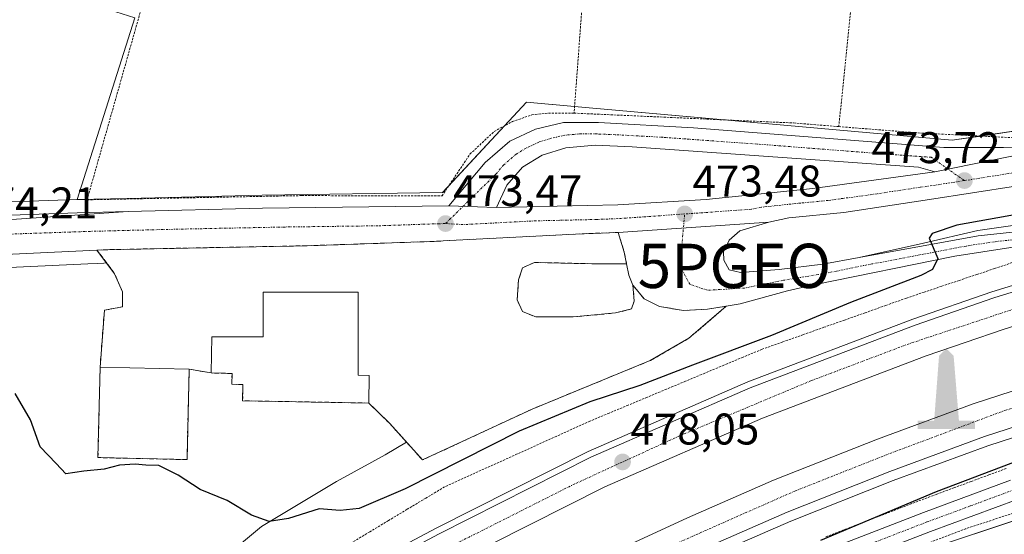
# Model space of a CAD drawing. Units: metres. Extents: x 579889 to 583320, y 4752031 to 4754384.
# Drawn here: x 580362 to 580585, y 4752590 to 4752706 of the extents above; entities that cross this region are included whole.
import ezdxf
from ezdxf.enums import TextEntityAlignment as Align

# ---------------------------------------------------------------- set-up
doc = ezdxf.new("R2010")
doc.units = ezdxf.units.M
doc.header["$MEASUREMENT"] = 0
for name, pattern in [('TRAZO_Y_PUNTO', [1, 0.5, -0.25, 0, -0.25]), ('TRAZOS', [0.75, 0.5, -0.25]), ('TRAZOSX2', [1.5, 1, -0.5])]:
    doc.linetypes.add(name, pattern=pattern)
doc.layers.get('0').update_dxf_attribs({"lineweight": 5})
for name, color, linetype, lineweight in [('Alambrada', 19, 'TRAZOS', 0), ('Arcén (en calzada doble)', 9, 'Continuous', 13), ('Carretera de calzada doble', 1, 'Continuous', 13), ('Carretera de calzada doble Cxs', 1, 'Continuous', 13), ('Carretera de calzada doble eje', 1, 'TRAZO_Y_PUNTO', 0), ('Carretera de calzada única', 19, 'Continuous', 13), ('Carretera de calzada única Cxs', 19, 'Continuous', 13), ('Carretera de calzada única eje', 19, 'TRAZO_Y_PUNTO', 0), ('Carátula', 7, 'Continuous', 5), ('Cultivos herbáceos CxS', 92, 'Continuous', 0), ('Curva de nivel maestra', 36, 'Continuous', 30), ('Edificación', 1, 'Continuous', 13), ('Edificación Cxs', 1, 'Continuous', 13), ('Explanada', 19, 'Continuous', 0), ('Explanada Cxs', 19, 'Continuous', 0), ('Monumento puntual', 7, 'Continuous', 0), ('Núcleo urbano', 19, 'Continuous', 0), ('Núcleo urbano CxS', 19, 'Continuous', 0), ('Pista no pavimentada', 254, 'Continuous', 13), ('Pista no pavimentada Cxs', 254, 'Continuous', 0), ('Pista pavimentada eje', 135, 'TRAZO_Y_PUNTO', 0), ('Prado', 92, 'Continuous', 0), ('Prado CxS', 92, 'Continuous', 0), ('Punto de cota en terreno', 7, 'Continuous', 0), ('Punto geodésico', 7, 'Continuous', 0), ('Rótulo de punto de cota en terreno', 19, 'Continuous', 0), ('Área de servicio', 254, 'TRAZOSX2', 0), ('Área de servicio Cxs', 254, 'Continuous', 0)]:
    doc.layers.add(name, color=color, linetype=linetype, lineweight=lineweight)
doc.styles.add('Arial', font='txt', dxfattribs={"height": 0.2})

# ---------------------------------------------------------------- blocks, each defined once
blk = doc.blocks.new('*U161')
at = {"layer": 'Prado CxS', "color": 92, "linetype": 'Continuous', "lineweight": 0}
blk.add_polyline3d([(580388.26, 4752706.23, 472.53), (580375.27, 4752665.14, 473.22), (580375.18, 4752665.14, 473.24), (580317.21, 4752663.13, 474.92), (580274.25, 4752662.89, 476.07), (580246.83, 4752662.58, 477.46)], dxfattribs=at)
blk = doc.blocks.new('*U165')
at = {"layer": 'Núcleo urbano CxS', "color": 19, "linetype": 'Continuous', "lineweight": 0}
for points in [[(580609.32, 4752600.04, 474.21), (580544.73, 4752578.51, 474.68), (580533.33, 4752572.82, 475.09), (580449.94, 4752531.23, 478.05), (580404.54, 4752503.72, 478.68), (580404.54, 4752463.92, 479.19), (580364.74, 4752452.55, 479.27), (580346.05, 4752464.24, 479.3), (580301.98, 4752434.5, 479.73), (580287.8, 4752424.93, 480.11), (580181.59, 4752368.96, 482.36), (580079.9, 4752333.34, 485.24)], [(580365.16, 4752548.13, 475.46), (580416.91, 4752591.27, 475.33), (580433.83, 4752601.41, 474.18), (580441.82, 4752605.8, 474.07), (580444.89, 4752607.49, 474.11), (580449.71, 4752610.31, 473.94), (580445.91, 4752614.54, 473.95), (580441.15, 4752619.17, 473.93), (580412.64, 4752619.68, 474.03), (580412.69, 4752623.36, 473.92), (580410.19, 4752623.41, 473.89), (580410.25, 4752625.85, 473.97), (580405.51, 4752625.96, 473.99), (580400.55, 4752626.82, 473.97), (580400.07, 4752606.38, 474.4), (580379.94, 4752606.84, 474.46), (580380.42, 4752627.29, 473.82), (580381.39, 4752640.14, 473.75), (580385.51, 4752640.94, 473.73), (580385.47, 4752644.3, 473.68), (580383.71, 4752648.38, 473.54), (580381.89, 4752650.82, 473.57), (580381.24, 4752650.81, 473.56), (580379.85, 4752650.74, 473.48), (580377.65, 4752650.64, 473.35), (580311.43, 4752647.52, 474.87)], [(580246.83, 4752662.58, 477.46), (580274.25, 4752662.89, 476.07), (580317.21, 4752663.13, 474.92), (580375.18, 4752665.14, 473.24), (580375.27, 4752665.14, 473.22), (580386.57, 4752665.42, 473.27), (580386.7, 4752665.43, 473.27), (580417.05, 4752666.18, 473.28), (580457.83, 4752666.72, 473.21), (580476.82, 4752687.17, 472.64), (580490.11, 4752685.98, 472.77), (580527.37, 4752682.64, 472.77), (580572.99, 4752678.55, 473.31), (580591.5, 4752681.28, 473.26)]]:
    blk.add_polyline3d(points, dxfattribs=at)
blk = doc.blocks.new('5PATER')
at = {"layer": 'Carátula', "linetype": 'Continuous', "lineweight": 5}
h = blk.add_hatch(color=250, dxfattribs=at)
edge = h.paths.add_edge_path()
edge.add_ellipse((0, 0.01), major_axis=(-1.33, -1.34), ratio=0.999422, start_angle=0, end_angle=360)
blk = doc.blocks.new('5PGEO')
blk.add_text('5PGEO', height=10).set_placement((0, 0), align=Align.MIDDLE_CENTER)
blk = doc.blocks.new('5MONUM')
at = {"layer": 'Carátula', "linetype": 'Continuous', "lineweight": 5, "extrusion": (0, 0, -1)}
blk.add_hatch(color=252, dxfattribs=at).paths.add_polyline_path([(6.43, -8.55), (-6.47, -8.54), (-6.47, -6.64), (-2.87, -6.64), (-1.67, 7.96), (-0.02, 9.65), (1.63, 7.96), (2.73, -6.64), (6.43, -6.64)])

msp = doc.modelspace()

# ---------------------------------------------------------------- linework, layer by layer
at = {"layer": 'Alambrada', "color": 19, "linetype": 'TRAZOS', "lineweight": 0}
for points in [[(580555.64, 4752761.89, 473.04), (580547.39, 4752681.64, 474.94)], [(580492.14, 4752745.69, 476.46), (580492, 4752743.97, 476.09), (580487.55, 4752684.69, 473.07)], [(580393.16, 4752720.43, 473.97), (580377.48, 4752665.1, 473.42), (580425.95, 4752666.05, 473.98), (580457.71, 4752665.98, 473.18), (580464.03, 4752675.42, 473.25), (580469.48, 4752680.54, 472.82), (580473.6, 4752682.77, 472.82), (580478.03, 4752684.3, 472.81), (580481.76, 4752684.69, 473.1), (580487.55, 4752684.69, 473.07)], [(580487.55, 4752684.69, 473.07), (580537.19, 4752682.46, 472.81), (580547.39, 4752681.64, 474.94)], [(580547.39, 4752681.64, 474.94), (580565.35, 4752680.22, 473.22), (580587.84, 4752679.09, 473.58), (580591.28, 4752679.34, 475.83)], [(580586.61, 4752650.91, 476.36), (580582.62, 4752649.57, 476.35), (580578.63, 4752648.23, 476.43), (580574.65, 4752646.9, 476.36), (580570.66, 4752645.56, 480.09), (580566.67, 4752644.22, 476.36), (580562.68, 4752642.88, 476.13), (580558.02, 4752641.23, 476.3), (580553.36, 4752639.58, 477.02), (580548.7, 4752637.93, 476.55), (580544.04, 4752636.28, 476.65), (580539.38, 4752634.63, 476.47), (580534.72, 4752632.98, 477.37), (580530.06, 4752631.33, 476.28), (580525.74, 4752629.53, 476.34), (580521.41, 4752627.72, 476.5), (580517.09, 4752625.92, 476.58), (580512.77, 4752624.11, 476.7), (580508.44, 4752622.31, 476.64), (580504.12, 4752620.5, 476.8), (580499.8, 4752618.7, 477.49), (580495.47, 4752616.89, 477.07), (580491.15, 4752615.09, 477.13), (580487.04, 4752613.23, 477.93), (580482.94, 4752611.38, 477.59), (580478.83, 4752609.52, 477.76), (580474.72, 4752607.66, 477.72), (580470.61, 4752605.8, 477.84), (580466.51, 4752603.95, 477.72), (580462.4, 4752602.09, 477.47), (580458.29, 4752600.23, 477.6), (580454.06, 4752597.69, 477.41), (580449.83, 4752595.15, 477.83), (580445.6, 4752592.61, 478.06), (580441.36, 4752590.06, 478.23), (580437.13, 4752587.52, 478.55)], [(580631.76, 4752609.01, 476.08), (580576.12, 4752590.77, 476.47), (580552.12, 4752581.65, 474.55), (580533.55, 4752573.17, 475.48), (580512.28, 4752565.5, 475.88), (580483.76, 4752551.97, 476.88), (580439.92, 4752526.46, 478.43), (580421.67, 4752514.14, 478.55), (580413.67, 4752509.17, 480.04), (580409.32, 4752505.41, 478.46), (580407.47, 4752502.3, 478.58), (580406.96, 4752493.57, 478.94), (580408.03, 4752484.54, 479.24), (580408.16, 4752477.09, 479.14), (580405.48, 4752466.22, 479.27), (580401.64, 4752456.38, 479.14), (580401.84, 4752448.93, 491.84), (580416.87, 4752456.3, 481.43)], [(580544.5, 4752588.95, 475.47), (580548.7, 4752590.57, 475.39), (580552.9, 4752592.2, 475.25), (580557.1, 4752593.82, 475.85), (580561.3, 4752595.45, 475.09), (580565.5, 4752597.07, 474.96), (580569.44, 4752598.53, 477.13), (580573.38, 4752599.99, 474.81), (580577.33, 4752601.45, 475.43), (580581.27, 4752602.91, 475.64), (580585.21, 4752604.37, 474.8)]]:
    msp.add_polyline3d(points, dxfattribs=at)
at = {"layer": 'Arcén (en calzada doble)', "color": 9, "linetype": 'Continuous', "lineweight": 13}
for points in [[(581142.78, 4752700.13, 471.83), (581106.07, 4752694.43, 472.59), (581086.48, 4752692.22, 472.9), (581065.76, 4752690.93, 473.07), (581035.46, 4752689.86, 471.28), (581022.6, 4752689.42, 473.82), (580913.64, 4752688.08, 472.23), (580878.17, 4752687.61, 472.48), (580876.28, 4752687.59, 473.55), (580854.03, 4752687.21, 474.67), (580802.6, 4752688.44, 474.92), (580781.69, 4752687.51, 475.04), (580750.16, 4752684.54, 475), (580720.12, 4752680.65, 474.99), (580699.62, 4752677.3, 475.14), (580669.44, 4752671.34, 475.32), (580633.48, 4752664.92, 475.66), (580621.37, 4752663.21, 475.93), (580606.26, 4752661.26, 475.85), (580590.96, 4752659.88, 475.58), (580578.83, 4752658.17, 475.41), (580566.55, 4752655.33, 474.69), (580552.03, 4752652.09, 474.32)], [(580604.3, 4752651.18, 476.49), (580582.01, 4752644.31, 476.74), (580564.14, 4752638.13, 476.99), (580526.82, 4752623.93, 477.49), (580490.76, 4752608.23, 478.2), (580456.37, 4752590.88, 478.77), (580438.21, 4752581.23, 479.13), (580406, 4752562.43, 479.79), (580382.82, 4752548.01, 480.06), (580358.33, 4752532.28, 480.35), (580318, 4752506.36, 481.24), (580285.35, 4752485.18, 481.83), (580277.58, 4752480.8, 482.01), (580258.33, 4752470.63, 482.36), (580242.07, 4752462.51, 482.65)], [(580604.26, 4752617.04, 475.9), (580581.08, 4752609.52, 476.33), (580559.69, 4752601.65, 476.53), (580536.53, 4752592.47, 476.96), (580517.33, 4752584.09, 477.34), (580497.76, 4752575.09, 477.67), (580474.98, 4752563.76, 478.26), (580449.6, 4752550.25, 478.83), (580427.98, 4752537.69, 479.31), (580377.25, 4752505.98, 480.5), (580365.37, 4752498.43, 480.65), (580362.44, 4752496.56, 480.08), (580343.82, 4752483.9, 481.26), (580325.35, 4752471.61, 481.79), (580309.3, 4752459.93, 482.04), (580293.71, 4752449.55, 482.39), (580274.57, 4752437.65, 482.73), (580239.91, 4752418.81, 483.62), (580207.67, 4752402.77, 484.35), (580147.85, 4752376.34, 485.64), (580114.07, 4752362.73, 486.56), (580085.12, 4752351.91, 487.33)]]:
    msp.add_polyline3d(points, dxfattribs=at)
at = {"layer": 'Carretera de calzada doble', "color": 1, "linetype": 'Continuous', "lineweight": 13}
for points in [[(580878.45, 4752678.61, 473.45), (580854.31, 4752678.37, 474.71), (580813.11, 4752676.77, 474.73), (580782.87, 4752674.77, 474.85), (580755.51, 4752672.53, 475), (580734.23, 4752670.05, 475.09), (580709.79, 4752666.29, 475.26), (580691.19, 4752662.94, 475.41), (580668.43, 4752658.3, 475.62), (580630.27, 4752649.34, 475.96), (580606.79, 4752642.7, 476.26), (580584.75, 4752635.9, 476.53), (580567.15, 4752629.82, 476.87), (580530.15, 4752615.74, 477.33), (580494.51, 4752600.22, 477.93), (580460.43, 4752583.02, 478.64), (580442.51, 4752573.5, 479), (580410.55, 4752554.86, 479.61), (580387.55, 4752540.54, 479.97), (580362.7, 4752524.58, 480.41)], [(580361.07, 4752532.31, 480.47), (580383.6, 4752546.78, 480.07), (580406.74, 4752561.18, 479.81), (580438.92, 4752579.95, 479.2), (580457.03, 4752589.58, 478.85), (580491.37, 4752606.91, 478.21), (580527.36, 4752622.58, 477.6), (580564.63, 4752636.76, 477), (580582.46, 4752642.92, 476.82), (580604.7, 4752649.78, 476.49), (580628.42, 4752656.49, 476.2), (580666.85, 4752665.51, 475.85), (580675.31, 4752667.24, 475.8)], [(580365.69, 4752510.47, 480.2), (580370.47, 4752513.58, 480.48), (580422.79, 4752546.3, 479.44), (580444.71, 4752559.02, 479), (580470.39, 4752572.7, 478.45), (580493.43, 4752584.14, 478.01), (580513.23, 4752593.26, 477.69), (580532.67, 4752601.74, 477.27), (580556.11, 4752611.02, 476.91), (580577.79, 4752619.02, 476.73), (580601.23, 4752626.62, 476.32), (580621.67, 4752632.86, 476.07), (580666.79, 4752644.3, 475.57), (580706.59, 4752651.73, 475.28), (580755.87, 4752658.29, 475.2), (580783.15, 4752660.77, 474.97), (580813.19, 4752662.13, 475.01), (580852.23, 4752663.17, 475.03), (580881.4, 4752663.44, 475.17)], [(580883.56, 4752655.61, 474.82), (580852.37, 4752655.32, 475.05), (580813.47, 4752654.28, 474.96), (580783.68, 4752652.93, 474.9), (580756.74, 4752650.49, 474.98), (580707.83, 4752643.97, 475.19), (580668.48, 4752636.63, 475.45), (580623.78, 4752625.3, 475.95), (580603.59, 4752619.13, 476.22), (580580.36, 4752611.6, 476.5), (580558.91, 4752603.69, 476.84), (580535.69, 4752594.49, 477.22), (580516.44, 4752586.1, 477.51), (580496.82, 4752577.06, 477.89), (580473.98, 4752565.72, 478.35), (580448.53, 4752552.16, 478.91), (580426.84, 4752539.57, 479.44), (580376.08, 4752507.83, 480.63), (580367.43, 4752502.21, 480.66)]]:
    msp.add_polyline3d(points, dxfattribs=at)
at = {"layer": 'Carretera de calzada doble Cxs', "color": 1, "linetype": 'Continuous', "lineweight": 13}
for points in [[(580226.99, 4752449.96, 483.17), (580253.58, 4752464.48, 482.64), (580278.37, 4752479.31, 482.11), (580286.12, 4752483.94, 481.96), (580318.78, 4752505.14, 481.32), (580356.23, 4752529.2, 480.54), (580361.07, 4752532.31, 480.47), (580383.6, 4752546.78, 480.07), (580406.74, 4752561.18, 479.81), (580438.92, 4752579.95, 479.2), (580457.03, 4752589.58, 478.85), (580491.37, 4752606.91, 478.21), (580527.36, 4752622.58, 477.6), (580564.63, 4752636.76, 477), (580582.46, 4752642.92, 476.82), (580604.7, 4752649.78, 476.49)], [(580606.79, 4752642.7, 476.26), (580584.75, 4752635.9, 476.53), (580567.15, 4752629.82, 476.87), (580530.15, 4752615.74, 477.33), (580494.51, 4752600.22, 477.93), (580460.43, 4752583.02, 478.64), (580442.51, 4752573.5, 479), (580410.55, 4752554.86, 479.61), (580387.55, 4752540.54, 479.97), (580362.7, 4752524.58, 480.41), (580357.82, 4752521.44, 480.34), (580322.79, 4752498.94, 481.39), (580290.03, 4752477.67, 482.05), (580257.23, 4752458.07, 482.77), (580230.43, 4752443.43, 483.35), (580204.39, 4752430.15, 483.87), (580178.43, 4752417.83, 484.51), (580156.51, 4752407.99, 485.08), (580118.79, 4752392.47, 485.98), (580099.95, 4752385.59, 486.5), (580083.23, 4752380.07, 486.99), (580066.51, 4752373.99, 487.48), (580006.59, 4752355.99, 489.2)], [(580041.31, 4752354.39, 488.33), (580063.87, 4752361.27, 487.6), (580105.35, 4752374.87, 486.46), (580151.27, 4752392.39, 485.24), (580173.67, 4752401.83, 484.7), (580198.07, 4752413.19, 484.1), (580222.95, 4752425.27, 483.54), (580250.27, 4752439.27, 483.04), (580278.75, 4752455.83, 482.38), (580310.15, 4752474.86, 481.76), (580341.43, 4752494.7, 481.06), (580360.72, 4752507.24, 480.59), (580365.69, 4752510.47, 480.2), (580370.47, 4752513.58, 480.48), (580422.79, 4752546.3, 479.44), (580444.71, 4752559.02, 479), (580470.39, 4752572.7, 478.45), (580493.43, 4752584.14, 478.01), (580513.23, 4752593.26, 477.69), (580532.67, 4752601.74, 477.27), (580556.11, 4752611.02, 476.91), (580577.79, 4752619.02, 476.73), (580601.23, 4752626.62, 476.32)], [(580603.59, 4752619.13, 476.22), (580580.36, 4752611.6, 476.5), (580558.91, 4752603.69, 476.84), (580535.69, 4752594.49, 477.22), (580516.44, 4752586.1, 477.51), (580496.82, 4752577.06, 477.89), (580473.98, 4752565.72, 478.35), (580448.53, 4752552.16, 478.91), (580426.84, 4752539.57, 479.44), (580376.08, 4752507.83, 480.63), (580367.43, 4752502.21, 480.66), (580364.46, 4752500.29, 480.74), (580362.42, 4752498.96, 480.8), (580345.68, 4752488.09, 481.22), (580314.3, 4752468.19, 481.98), (580282.77, 4752449.08, 482.7), (580254.05, 4752432.38, 483.3), (580226.47, 4752418.24, 483.89), (580201.45, 4752406.1, 484.43), (580181.38, 4752396.76, 484.91), (580154.19, 4752385.1, 485.56), (580107.97, 4752367.47, 486.77), (580066.24, 4752353.78, 487.93)]]:
    msp.add_polyline3d(points, dxfattribs=at)
at = {"layer": 'Carretera de calzada doble eje', "color": 1, "linetype": 'TRAZO_Y_PUNTO', "lineweight": 0}
for points in [[(580846.72, 4752681.55, 474.74), (580810.51, 4752680.3, 474.91), (580767.51, 4752677.27, 475.11), (580716.34, 4752670.97, 475.42), (580686.54, 4752665.76, 475.62), (580635.85, 4752654.75, 476.07), (580607.14, 4752647.11, 476.42), (580563.28, 4752632.57, 477.02), (580541.19, 4752624.24, 477.34), (580511.39, 4752611.75, 477.82), (580487.69, 4752600.89, 478.22), (580444.57, 4752579.2, 479.11), (580398.11, 4752552, 479.99), (580362.37, 4752528.73, 480.52), (580359.45, 4752526.92, 480.56), (580321.85, 4752503.58, 481.37), (580303.19, 4752490.49, 481.76)], [(580394.81, 4752524.63, 480.19), (580433.75, 4752547.95, 479.33), (580459.43, 4752562.62, 478.78), (580488.99, 4752577.77, 478.21), (580516.05, 4752589.83, 477.65), (580537.49, 4752599.29, 477.28), (580558.94, 4752607.77, 476.97), (580584.86, 4752617.47, 476.61), (580602.58, 4752622.41, 476.35), (580624.87, 4752629.08, 476.06), (580648.13, 4752635.38, 475.76), (580670.3, 4752641.08, 475.58), (580701.22, 4752646.97, 475.36), (580721.94, 4752649.76, 475.22), (580745.92, 4752653.03, 475.16), (580771.24, 4752656.19, 475.08), (580794.14, 4752657.64, 475.06), (580819.51, 4752658.1, 475.06), (580847.25, 4752658.7, 475.1), (580882.52, 4752659.38, 475.09)]]:
    msp.add_polyline3d(points, dxfattribs=at)
at = {"layer": 'Carretera de calzada única', "color": 19, "linetype": 'Continuous', "lineweight": 13}
for points in [[(580873.51, 4752701.36, 472.89), (580810.67, 4752700.86, 473.73), (580799.57, 4752700.32, 473.95), (580780.19, 4752698.24, 473.69), (580765.3, 4752696.52, 473.45), (580738.11, 4752692.3, 473.42), (580704.92, 4752687.61, 473.34), (580695.06, 4752685.97, 473.27), (580663.08, 4752680.29, 473.42), (580622.52, 4752674.12, 473.61), (580597.03, 4752669.69, 473.63), (580567.93, 4752665.2, 473.63), (580548.54, 4752662.24, 473.6), (580536.07, 4752661.03, 473.51), (580531.57, 4752660.08, 473.55)], [(580531.57, 4752660.08, 473.55), (580525.01, 4752658.12, 473.54), (580522.6, 4752655.97, 473.56), (580521.33, 4752653.33, 473.61), (580521.37, 4752651.46, 473.68), (580522.61, 4752649.31, 473.77), (580525.19, 4752648.67, 473.83), (580533.94, 4752649.32, 473.95), (580543.81, 4752650.55, 474.09), (580552.03, 4752652.09, 474.32), (580578.89, 4752656.94, 475.43), (580608.56, 4752660.15, 476.09), (580616.71, 4752661.18, 476.05), (580631.56, 4752663.34, 476.15), (580657.45, 4752667.35, 475.88), (580675.98, 4752671.19, 475.62), (580698.75, 4752675.34, 475.37), (580723.41, 4752679.46, 475.37), (580740.39, 4752681.84, 475.33), (580770.57, 4752684.81, 475.14), (580792.61, 4752686.38, 475.03), (580812.3, 4752686.26, 474.86), (580837.98, 4752685.12, 474.78)], [(580459.27, 4752663.74, 473.25), (580467.43, 4752673.5, 473.15), (580473.07, 4752678.38, 473), (580478.87, 4752681.1, 473.1), (580485.19, 4752682.54, 472.97), (580493.07, 4752682.54, 473.07), (580514.55, 4752681.34, 473.09), (580571.15, 4752676.94, 473.42), (580584.63, 4752676.94, 473.48), (580594.99, 4752676.66, 473.53)], [(580569.1, 4752671.43, 473.68), (580565.43, 4752672.46, 473.64), (580500.67, 4752677.1, 473.56), (580492.31, 4752677.42, 473.56), (580485.67, 4752676.86, 473.53), (580480.35, 4752675.18, 473.51), (580475.87, 4752672.46, 473.46), (580472.39, 4752668.38, 473.38), (580469.99, 4752663.34, 473.39)], [(580594.99, 4752676.66, 473.53), (580569.1, 4752671.43, 473.68)], [(580594.99, 4752676.66, 473.53), (580569.1, 4752671.43, 473.68)], [(580469.99, 4752663.34, 473.39), (580497.43, 4752663.96, 473.4), (580517.4, 4752665.18, 473.5), (580541.49, 4752667.69, 473.58), (580569.1, 4752671.43, 473.68)], [(580675.31, 4752667.24, 475.8), (580639.51, 4752660.85, 476.1), (580627.87, 4752658.86, 476.21), (580611.16, 4752657.1, 476.42), (580586.31, 4752654.3, 475.83), (580573.59, 4752652.38, 475.29), (580541.75, 4752645.9, 473.99), (580535.81, 4752644.53, 473.94), (580525.11, 4752641.58, 473.87), (580521.95, 4752641.06, 473.88)], [(580386.77, 4752662.43, 473.24), (580417.11, 4752663.18, 473.15), (580459.27, 4752663.74, 473.25)], [(580469.99, 4752663.34, 473.39), (580459.27, 4752663.74, 473.25)], [(580469.99, 4752663.34, 473.39), (580459.27, 4752663.74, 473.25)], [(580245.94, 4752659.55, 477.34), (580246.89, 4752659.58, 477.29), (580274.28, 4752659.89, 476.19), (580317.27, 4752660.13, 475.03), (580375.27, 4752662.14, 473.4), (580386.77, 4752662.43, 473.24)], [(580386.77, 4752662.43, 473.24), (580296.82, 4752656.27, 475.64)], [(580386.77, 4752662.43, 473.24), (580296.82, 4752656.27, 475.64)], [(580497.52, 4752657.72, 473.55), (580531.57, 4752660.08, 473.55)], [(580497.52, 4752657.72, 473.55), (580531.57, 4752660.08, 473.55)], [(580497.52, 4752657.72, 473.55), (580487.88, 4752657.36, 473.53), (580454.94, 4752655.66, 473.46), (580427.2, 4752654.72, 473.45), (580381.14, 4752653.81, 473.6), (580379.71, 4752653.74, 473.62)], [(580499.42, 4752650.66, 473.57), (580498.91, 4752653.26, 473.59), (580497.52, 4752657.72, 473.55)], [(580379.71, 4752653.74, 473.62), (580311.25, 4752650.51, 474.92), (580288.83, 4752648.84, 475.59), (580273.54, 4752647.25, 475.97), (580265.26, 4752646.16, 476.19)], [(580500.85, 4752645.84, 473.68), (580499.93, 4752648.04, 473.59), (580499.42, 4752650.66, 473.57)], [(580521.95, 4752641.06, 473.88), (580517.69, 4752640.37, 473.86), (580512.29, 4752640.08, 473.87), (580506.87, 4752640.99, 473.83), (580503.39, 4752642.69, 473.77), (580500.89, 4752645.75, 473.69), (580500.85, 4752645.84, 473.68)]]:
    msp.add_polyline3d(points, dxfattribs=at)
at = {"layer": 'Carretera de calzada única Cxs', "color": 19, "linetype": 'Continuous', "lineweight": 13}
msp.add_polyline3d([(580594.99, 4752676.66, 473.53), (580569.1, 4752671.43, 473.68), (580565.43, 4752672.46, 473.64), (580500.67, 4752677.1, 473.56), (580492.31, 4752677.42, 473.56), (580485.67, 4752676.86, 473.53), (580480.35, 4752675.18, 473.51), (580475.87, 4752672.46, 473.46), (580472.39, 4752668.38, 473.38), (580469.99, 4752663.34, 473.39), (580459.27, 4752663.74, 473.25), (580467.43, 4752673.5, 473.15), (580473.07, 4752678.38, 473), (580478.87, 4752681.1, 473.1), (580485.19, 4752682.54, 472.97), (580493.07, 4752682.54, 473.07), (580514.55, 4752681.34, 473.09), (580571.15, 4752676.94, 473.42), (580584.63, 4752676.94, 473.48), (580594.99, 4752676.66, 473.53)], close=True, dxfattribs=at)
for points in [[(580239.47, 4752648.49, 477.14), (580265.46, 4752653.02, 476.39), (580272.87, 4752654.14, 476.17), (580296.82, 4752656.27, 475.64), (580386.77, 4752662.43, 473.24), (580417.11, 4752663.18, 473.15), (580459.27, 4752663.74, 473.25), (580469.99, 4752663.34, 473.39), (580497.43, 4752663.96, 473.4), (580517.4, 4752665.18, 473.5), (580541.49, 4752667.69, 473.58), (580569.1, 4752671.43, 473.68), (580594.99, 4752676.66, 473.53)], [(580597.03, 4752669.69, 473.63), (580567.93, 4752665.2, 473.63), (580548.54, 4752662.24, 473.6), (580536.07, 4752661.03, 473.51), (580531.57, 4752660.08, 473.55), (580497.52, 4752657.72, 473.55), (580487.88, 4752657.36, 473.53), (580454.94, 4752655.66, 473.46), (580427.2, 4752654.72, 473.45), (580381.14, 4752653.81, 473.6), (580379.71, 4752653.74, 473.62), (580311.25, 4752650.51, 474.92), (580288.83, 4752648.84, 475.59), (580273.54, 4752647.25, 475.97), (580265.26, 4752646.16, 476.19), (580261.94, 4752645.72, 476.26), (580257.53, 4752645.14, 476.38), (580227.29, 4752640.02, 477.22)], [(580246.89, 4752659.58, 477.29), (580274.28, 4752659.89, 476.19), (580317.27, 4752660.13, 475.03), (580375.27, 4752662.14, 473.4), (580386.77, 4752662.43, 473.24), (580296.82, 4752656.27, 475.64), (580296.82, 4752656.27, 475.64), (580284.53, 4752656.24, 475.92), (580269.53, 4752656.53, 476.33), (580251.29, 4752656.44, 476.93), (580215.36, 4752655.4, 478.46)], [(580586.31, 4752654.3, 475.83), (580573.59, 4752652.38, 475.29), (580541.75, 4752645.9, 473.99), (580535.81, 4752644.53, 473.94), (580525.11, 4752641.58, 473.87), (580521.95, 4752641.06, 473.88), (580517.69, 4752640.37, 473.86), (580512.29, 4752640.08, 473.87), (580506.87, 4752640.99, 473.83), (580503.39, 4752642.69, 473.77), (580500.89, 4752645.75, 473.69), (580500.85, 4752645.84, 473.68), (580499.93, 4752648.04, 473.59), (580499.42, 4752650.66, 473.57), (580498.91, 4752653.26, 473.59), (580497.52, 4752657.72, 473.55), (580531.57, 4752660.08, 473.55), (580525.01, 4752658.12, 473.54), (580522.6, 4752655.97, 473.56), (580521.33, 4752653.33, 473.61), (580521.37, 4752651.46, 473.68), (580522.61, 4752649.31, 473.77), (580525.19, 4752648.67, 473.83), (580533.94, 4752649.32, 473.95), (580543.81, 4752650.55, 474.09), (580552.03, 4752652.09, 474.32), (580578.89, 4752656.94, 475.43), (580608.56, 4752660.15, 476.09)]]:
    msp.add_polyline3d(points, dxfattribs=at)
at = {"layer": 'Carretera de calzada única eje', "color": 19, "linetype": 'TRAZO_Y_PUNTO', "lineweight": 0}
for points in [[(580789.24, 4752702, 473.92), (580786.14, 4752701.68, 473.87), (580781.3, 4752701.16, 473.8), (580774.98, 4752700.41, 473.7), (580767.54, 4752699.55, 473.59), (580760.74, 4752698.49, 473.61), (580748.35, 4752696.89, 473.55), (580741.55, 4752695.84, 473.53), (580726.86, 4752693.72, 473.47), (580718.57, 4752692.55, 473.42), (580710.27, 4752691.37, 473.36), (580702.59, 4752690.16, 473.3), (580697.66, 4752689.34, 473.3), (580689.66, 4752687.92, 473.3), (580673.65, 4752685.15, 473.38), (580665.66, 4752683.73, 473.45), (580655.52, 4752682.19, 473.53), (580633.57, 4752678.71, 473.58), (580623.43, 4752677.17, 473.61), (580617.06, 4752676.06, 473.64), (580607.38, 4752674.57, 473.67), (580601, 4752673.46, 473.73), (580575.79, 4752669.44, 473.72)], [(580575.79, 4752669.44, 473.72), (580568.29, 4752674.7, 473.54), (580557.3, 4752675.49, 473.57), (580529, 4752677.69, 473.53), (580518.01, 4752678.47, 473.59), (580512.81, 4752678.85, 473.52), (580507.61, 4752679.22, 473.51), (580496.87, 4752679.82, 473.37), (580492.69, 4752679.98, 473.38), (580488.75, 4752679.98, 473.35), (580485.43, 4752679.7, 473.36), (580482.27, 4752678.98, 473.46), (580479.61, 4752678.14, 473.47), (580476.71, 4752676.78, 473.42), (580474.47, 4752675.42, 473.34), (580471.65, 4752672.98, 473.43), (580469.91, 4752670.94, 473.35), (580458.49, 4752659.72, 473.43)], [(580575.79, 4752669.44, 473.72), (580568.51, 4752668.31, 473.68), (580565.77, 4752667.94, 473.66), (580556.07, 4752666.46, 473.59), (580547.78, 4752665.34, 473.61), (580545.01, 4752664.96, 473.61), (580538.78, 4752664.36, 473.58), (580529.89, 4752663.43, 473.54), (580527.64, 4752662.96, 473.53), (580512.56, 4752661.9, 473.48)], [(580512.56, 4752661.9, 473.48), (580497.47, 4752660.84, 473.47), (580492.65, 4752660.66, 473.47), (580484.32, 4752660.47, 473.47), (580478.93, 4752660.35, 473.47), (580462.47, 4752659.5, 473.47), (580458.49, 4752659.72, 473.43)], [(580590.92, 4752656.52, 476.12), (580582.6, 4752655.62, 475.67), (580576.24, 4752654.66, 475.31), (580572.88, 4752654.05, 475.16), (580568.9, 4752653.24, 474.97), (580565.54, 4752652.64, 474.76), (580561.56, 4752651.83, 474.54), (580554.84, 4752650.61, 474.32), (580546.88, 4752648.99, 474.1), (580542.78, 4752648.22, 474.04), (580534.88, 4752646.92, 473.97), (580526.11, 4752645.16, 473.88), (580517.72, 4752644.65, 473.84), (580513.69, 4752646, 473.8), (580511.51, 4752650.19, 473.71), (580512.56, 4752661.9, 473.48)], [(580458.49, 4752659.72, 473.43), (580457.1, 4752659.7, 473.41), (580443.23, 4752659.23, 473.44), (580422.15, 4752658.95, 473.46), (580399.13, 4752658.49, 473.57), (580383.95, 4752658.12, 473.66), (580378.2, 4752657.97, 473.73), (580349.2, 4752656.97, 474.21), (580314.26, 4752655.32, 475.1), (580308.45, 4752655.64, 475.29)]]:
    msp.add_polyline3d(points, dxfattribs=at)
at = {"layer": 'Cultivos herbáceos CxS', "color": 92, "linetype": 'Continuous', "lineweight": 0}
for points in [[(580533.33, 4752572.83, 475.09), (580539.18, 4752575.74, 474.86), (580544.73, 4752578.51, 474.68), (580546.63, 4752579.14, 474.62), (580609.32, 4752600.04, 474.21), (580654.29, 4752612.18, 473.89), (580658.3, 4752613.27, 473.96), (580665.38, 4752615.18, 474.15), (580665.95, 4752615.33, 474.17)], [(580593.06, 4752409.25, 478.31), (580563.66, 4752410.89, 478.78), (580542.97, 4752417.96, 478.76), (580526.1, 4752426.67, 478.82), (580514.66, 4752440.28, 478.65), (580507.04, 4752452.26, 478.8), (580498.88, 4752466.42, 478.43), (580495.61, 4752480.03, 478.45), (580495.61, 4752494.72, 478.08), (580496.16, 4752503.43, 477.63), (580497.24, 4752515.41, 477.54), (580529.36, 4752515.95, 477.34), (580533.33, 4752572.82, 475.09), (580533.33, 4752572.82, 475.09), (580544.73, 4752578.51, 474.68), (580609.32, 4752600.04, 474.21)]]:
    msp.add_polyline3d(points, dxfattribs=at)
at = {"layer": 'Curva de nivel maestra', "color": 36, "linetype": 'Continuous', "lineweight": 30}
for points in [[(580595.52, 4752663.19, 475), (580574.11, 4752659.35, 475), (580568.53, 4752657.52, 475), (580567.83, 4752656.41, 475), (580569.79, 4752651.83, 475), (580568.58, 4752649.35, 475), (580565.9, 4752647.97, 475), (580550.05, 4752641.87, 475), (580532.18, 4752634.4, 475), (580514.34, 4752627.7, 475), (580502.45, 4752623.17, 475), (580491.14, 4752619.47, 475), (580475.16, 4752612.82, 475), (580449.35, 4752599.77, 475), (580439, 4752595.33, 475), (580434.67, 4752594.92, 475), (580429.93, 4752595.26, 475), (580423.03, 4752593.07, 475), (580418.65, 4752592.38, 475), (580414.65, 4752593.84, 475), (580409.11, 4752597.18, 475), (580403.01, 4752599.65, 475), (580398.1, 4752602.84, 475), (580393.66, 4752605.09, 475), (580390.72, 4752605.14, 475), (580388.32, 4752605.37, 475), (580384.83, 4752605.15, 475), (580381.32, 4752604.24, 475), (580376.73, 4752603.79, 475), (580372.66, 4752603.19, 475), (580370.49, 4752605.5, 475), (580366.9, 4752609.24, 475), (580364.68, 4752615.36, 475), (580361.19, 4752621.32, 475)], [(580600.98, 4752611.09, 475), (580569.41, 4752599.12, 475), (580543.26, 4752588.1, 475)]]:
    msp.add_polyline3d(points, dxfattribs=at)
at = {"layer": 'Edificación', "color": 1, "linetype": 'Continuous', "lineweight": 13}
for points in [[(580441.15, 4752619.17, 481.47), (580441.26, 4752625.43, 478.8), (580438.74, 4752625.47, 478.86), (580438.73, 4752644.26, 481.47), (580417.28, 4752644.26, 481.43), (580417.28, 4752634.14, 480.35), (580405.68, 4752634.14, 479.27), (580405.51, 4752625.96, 477.98)], [(580400.55, 4752626.82, 477.41), (580400.07, 4752606.38, 479.92), (580379.94, 4752606.84, 479.9), (580380.42, 4752627.29, 481.2)], [(580400.55, 4752626.82, 477.41), (580380.42, 4752627.29, 481.2)], [(580441.15, 4752619.17, 481.47), (580412.64, 4752619.68, 479.77), (580412.69, 4752623.36, 478.26), (580410.19, 4752623.41, 478.71), (580410.25, 4752625.85, 478.62), (580405.51, 4752625.96, 477.98)]]:
    msp.add_polyline3d(points, dxfattribs=at)
at = {"layer": 'Edificación Cxs', "color": 1, "linetype": 'Continuous', "lineweight": 13}
for points in [[(580441.15, 4752619.17, 481.47), (580412.64, 4752619.68, 479.77), (580412.69, 4752623.36, 478.26), (580410.19, 4752623.41, 478.72), (580410.25, 4752625.85, 478.62), (580405.51, 4752625.96, 477.98), (580405.68, 4752634.14, 479.27), (580417.28, 4752634.14, 480.35), (580417.28, 4752644.26, 481.43), (580438.73, 4752644.26, 481.47), (580438.74, 4752625.47, 478.86), (580441.26, 4752625.43, 478.8), (580441.15, 4752619.17, 481.47)], [(580400.55, 4752626.82, 477.41), (580400.07, 4752606.38, 479.92), (580379.94, 4752606.84, 479.9), (580380.42, 4752627.29, 481.2), (580400.55, 4752626.82, 477.41)]]:
    msp.add_polyline3d(points, close=True, dxfattribs=at)
at = {"layer": 'Explanada', "color": 19, "linetype": 'Continuous', "lineweight": 0}
for points in [[(580380.42, 4752627.29, 481.2), (580381.39, 4752640.14, 473.91), (580385.51, 4752640.94, 473.77), (580385.47, 4752644.3, 477.92), (580383.71, 4752648.38, 473.79), (580379.71, 4752653.74, 473.68), (580381.14, 4752653.81, 473.64), (580427.2, 4752654.72, 473.49), (580454.94, 4752655.66, 473.58), (580487.88, 4752657.36, 473.63), (580497.52, 4752657.72, 473.62), (580498.91, 4752653.26, 473.64), (580499.42, 4752650.66, 473.7), (580491.54, 4752650.65, 473.4), (580478.61, 4752650.95, 473.41), (580475.9, 4752649.74, 473.4), (580475, 4752647.04, 473.49), (580474.7, 4752642.53, 473.54), (580475.9, 4752639.82, 473.55), (580478.91, 4752638.62, 473.64), (580487.33, 4752638.62, 473.72), (580496.95, 4752639.52, 473.76), (580500.55, 4752640.43, 473.84), (580501.15, 4752642.23, 473.79), (580500.85, 4752645.84, 473.75), (580500.89, 4752645.75, 473.76), (580503.39, 4752642.69, 473.82), (580506.87, 4752640.99, 473.88), (580512.29, 4752640.08, 473.91), (580517.69, 4752640.37, 473.99), (580521.95, 4752641.06, 473.97), (580513.51, 4752633.82, 473.99), (580504.79, 4752628.78, 474.07), (580478.11, 4752617.82, 479.18), (580453.31, 4752606.3, 473.96), (580445.91, 4752614.54, 481.51), (580441.15, 4752619.17, 481.47)], [(580441.15, 4752619.17, 481.47), (580441.26, 4752625.43, 478.8), (580438.74, 4752625.47, 478.86), (580438.73, 4752644.26, 481.47), (580417.28, 4752644.26, 481.43), (580417.28, 4752634.14, 480.35), (580405.68, 4752634.14, 479.27), (580405.51, 4752625.96, 477.98)], [(580400.55, 4752626.82, 477.41), (580380.42, 4752627.29, 481.2)], [(580405.51, 4752625.96, 477.98), (580400.55, 4752626.82, 477.41)]]:
    msp.add_polyline3d(points, dxfattribs=at)
at = {"layer": 'Explanada Cxs', "color": 19, "linetype": 'Continuous', "lineweight": 0}
msp.add_polyline3d([(580441.15, 4752619.17, 481.47), (580441.26, 4752625.43, 478.8), (580438.74, 4752625.47, 478.86), (580438.73, 4752644.26, 481.47), (580417.28, 4752644.26, 481.43), (580417.28, 4752634.14, 480.35), (580405.68, 4752634.14, 479.27), (580405.51, 4752625.96, 477.98), (580400.55, 4752626.82, 477.41), (580380.42, 4752627.29, 481.2), (580381.39, 4752640.14, 473.91), (580385.51, 4752640.94, 473.77), (580385.47, 4752644.3, 477.92), (580383.71, 4752648.38, 473.79), (580379.71, 4752653.74, 473.68), (580381.14, 4752653.81, 473.64), (580427.2, 4752654.72, 473.49), (580454.94, 4752655.66, 473.58), (580487.88, 4752657.36, 473.63), (580497.52, 4752657.72, 473.62), (580498.91, 4752653.26, 473.64), (580499.42, 4752650.66, 473.7), (580491.54, 4752650.65, 473.4), (580478.61, 4752650.95, 473.41), (580475.9, 4752649.74, 473.4), (580475, 4752647.04, 473.49), (580474.7, 4752642.53, 473.54), (580475.9, 4752639.82, 473.55), (580478.91, 4752638.62, 473.64), (580487.33, 4752638.62, 473.72), (580496.95, 4752639.52, 473.76), (580500.55, 4752640.43, 473.84), (580501.15, 4752642.23, 473.79), (580500.85, 4752645.84, 473.75), (580500.89, 4752645.75, 473.76), (580503.39, 4752642.69, 473.82), (580506.87, 4752640.99, 473.88), (580512.29, 4752640.08, 473.91), (580517.69, 4752640.37, 473.99), (580521.95, 4752641.06, 473.97), (580513.51, 4752633.82, 473.99), (580504.79, 4752628.78, 474.07), (580478.11, 4752617.82, 479.18), (580453.31, 4752606.3, 473.96), (580445.91, 4752614.54, 481.51), (580441.15, 4752619.17, 481.47)], close=True, dxfattribs=at)
at = {"layer": 'Núcleo urbano', "color": 19, "linetype": 'Continuous', "lineweight": 0}
for points in [[(580591.51, 4752681.28, 473.26), (580591.5, 4752681.28, 473.26), (580579.49, 4752679.51, 473.22), (580572.99, 4752678.55, 473.31), (580527.37, 4752682.64, 472.77), (580521.51, 4752683.17, 472.73), (580490.11, 4752685.98, 472.77), (580487.66, 4752686.2, 472.67), (580476.82, 4752687.17, 472.64), (580471.86, 4752681.83, 472.7), (580459.17, 4752668.17, 473.16), (580457.83, 4752666.72, 473.21), (580417.05, 4752666.18, 473.28), (580386.69, 4752665.43, 473.27), (580386.56, 4752665.42, 473.27), (580377.51, 4752665.2, 473.09), (580375.27, 4752665.14, 473.22)], [(580375.27, 4752665.14, 473.22), (580375.18, 4752665.14, 473.24), (580317.21, 4752663.13, 474.92), (580274.25, 4752662.89, 476.07), (580246.83, 4752662.58, 477.46), (580243.55, 4752662.48, 477.58), (580240.12, 4752662.37, 477.68), (580236.78, 4752662.27, 477.77), (580161.46, 4752659.93, 479.93), (580161.45, 4752659.93, 479.93), (580161.44, 4752659.93, 479.93)], [(580311.43, 4752647.52, 474.87), (580377.65, 4752650.64, 473.35), (580379.85, 4752650.74, 473.48), (580381.24, 4752650.81, 473.56), (580381.89, 4752650.82, 473.57), (580383.71, 4752648.38, 473.54), (580385.47, 4752644.3, 473.68), (580385.51, 4752640.94, 473.73), (580381.39, 4752640.14, 473.75), (580380.42, 4752627.29, 473.82), (580379.94, 4752606.84, 474.46), (580400.07, 4752606.38, 474.4), (580400.55, 4752626.82, 473.97), (580405.51, 4752625.96, 473.99), (580410.25, 4752625.85, 473.97), (580410.19, 4752623.41, 473.89), (580412.69, 4752623.36, 473.92), (580412.64, 4752619.68, 474.03), (580441.15, 4752619.17, 473.93), (580445.91, 4752614.54, 473.95), (580449.71, 4752610.31, 473.94), (580444.89, 4752607.49, 474.11), (580441.82, 4752605.8, 474.07), (580433.83, 4752601.41, 474.18), (580416.91, 4752591.27, 475.33), (580365.16, 4752548.13, 475.46)], [(580533.33, 4752572.83, 475.09), (580539.18, 4752575.74, 474.86), (580544.73, 4752578.51, 474.68), (580546.63, 4752579.14, 474.62), (580609.32, 4752600.04, 474.21), (580654.29, 4752612.18, 473.89), (580658.3, 4752613.27, 473.96), (580665.38, 4752615.18, 474.15), (580665.95, 4752615.33, 474.17)]]:
    msp.add_polyline3d(points, dxfattribs=at)
at = {"layer": 'Pista no pavimentada', "color": 254, "linetype": 'Continuous', "lineweight": 13}
for points in [[(580381.82, 4752452.21, 478.94), (580385.88, 4752453.42, 478.92), (580390.24, 4752455.18, 478.78), (580393.08, 4752457.58, 478.62), (580396.32, 4752461.42, 478.92), (580398.88, 4752467.02, 478.98), (580400.44, 4752474.46, 479.04), (580400.85, 4752477.66, 479.08), (580400.44, 4752499.91, 478.79), (580401.4, 4752505.82, 478.72), (580404.01, 4752510.1, 478.59), (580409.07, 4752514.49, 478.61), (580424.04, 4752524.45, 478.52), (580448.1, 4752540.12, 478.1), (580456.71, 4752545.2, 477.76), (580474.66, 4752554.52, 477.07), (580496.82, 4752565.4, 476.22), (580518.63, 4752575.27, 475.65), (580537.17, 4752583.08, 474.72), (580566.51, 4752594.43, 474.46), (580586.17, 4752601.71, 474.06)], [(580587.71, 4752597.39, 474.12), (580568.13, 4752590.15, 474.11), (580538.89, 4752578.83, 474.9), (580520.47, 4752571.07, 475.54), (580498.78, 4752561.25, 476.26), (580480.82, 4752552.47, 476.87), (580459.13, 4752541.29, 477.75), (580450.52, 4752536.22, 478.03), (580426.56, 4752520.62, 478.51), (580412.5, 4752511.28, 478.58), (580408.6, 4752508.14, 478.56), (580405.76, 4752504.06, 478.62), (580405.04, 4752499.58, 478.76), (580405.44, 4752477.66, 479.17), (580405.35, 4752472.89, 479.13), (580404.54, 4752465.63, 479.2), (580402.68, 4752460.94, 479.16), (580401.53, 4752458.92, 479.15), (580397.38, 4752453.71, 479.04), (580393.6, 4752450.46, 478.98), (580388.22, 4752447.39, 479.12), (580385.72, 4752443.58, 479.28), (580385.12, 4752440.06, 479.4), (580385.17, 4752439.68, 479.41)]]:
    msp.add_polyline3d(points, dxfattribs=at)
at = {"layer": 'Pista no pavimentada Cxs', "color": 254, "linetype": 'Continuous', "lineweight": 0}
for points in [[(580537.17, 4752583.08, 474.72), (580566.51, 4752594.43, 474.46), (580586.17, 4752601.71, 474.06)], [(580587.71, 4752597.39, 474.12), (580568.13, 4752590.15, 474.11), (580538.89, 4752578.83, 474.9)]]:
    msp.add_polyline3d(points, dxfattribs=at)
at = {"layer": 'Pista pavimentada eje', "color": 135, "linetype": 'TRAZO_Y_PUNTO', "lineweight": 0}
msp.add_polyline3d([(580586.94, 4752599.55, 474.09), (580577.11, 4752595.91, 474.15), (580567.32, 4752592.29, 474.22), (580552.7, 4752586.63, 474.47)], dxfattribs=at)
at = {"layer": 'Prado', "color": 92, "linetype": 'Continuous', "lineweight": 0}
for points in [[(580375.27, 4752665.14, 473.22), (580388.26, 4752706.23, 472.53), (580227.83, 4752756.96, 473.06), (580195.91, 4752720.51, 475.83), (580193.02, 4752722.24, 475.69), (580185.76, 4752724.36, 475.78), (580182.52, 4752728, 475.53), (580162.73, 4752737.8, 475.22), (580160.12, 4752739.09, 475.22), (580158.03, 4752740.13, 475.36), (580156.77, 4752740.75, 475.52), (580143.57, 4752735.18, 476.45)], [(580591.51, 4752681.28, 473.26), (580591.5, 4752681.28, 473.26), (580579.49, 4752679.51, 473.22), (580572.99, 4752678.55, 473.31), (580527.37, 4752682.64, 472.77), (580521.51, 4752683.17, 472.73), (580490.11, 4752685.98, 472.77), (580487.66, 4752686.2, 472.67), (580476.82, 4752687.17, 472.64), (580471.86, 4752681.83, 472.7), (580459.17, 4752668.17, 473.16), (580457.83, 4752666.72, 473.21), (580417.05, 4752666.18, 473.28), (580386.69, 4752665.43, 473.27), (580386.56, 4752665.42, 473.27), (580377.51, 4752665.2, 473.09), (580375.27, 4752665.14, 473.22)], [(580375.27, 4752665.14, 473.22), (580375.18, 4752665.14, 473.24), (580317.21, 4752663.13, 474.92), (580274.25, 4752662.89, 476.07), (580246.83, 4752662.58, 477.46), (580243.55, 4752662.48, 477.58), (580240.12, 4752662.37, 477.68), (580236.78, 4752662.27, 477.77), (580161.46, 4752659.93, 479.93), (580161.45, 4752659.93, 479.93), (580161.44, 4752659.93, 479.93)], [(580311.43, 4752647.52, 474.87), (580377.65, 4752650.64, 473.35), (580379.85, 4752650.74, 473.48), (580381.24, 4752650.81, 473.56), (580381.89, 4752650.82, 473.57), (580383.71, 4752648.38, 473.54), (580385.47, 4752644.3, 473.68), (580385.51, 4752640.94, 473.73), (580381.39, 4752640.14, 473.75), (580380.42, 4752627.29, 473.82), (580379.94, 4752606.84, 474.46), (580400.07, 4752606.38, 474.4), (580400.55, 4752626.82, 473.97), (580405.51, 4752625.96, 473.99), (580410.25, 4752625.85, 473.97), (580410.19, 4752623.41, 473.89), (580412.69, 4752623.36, 473.92), (580412.64, 4752619.68, 474.03), (580441.15, 4752619.17, 473.93), (580445.91, 4752614.54, 473.95), (580449.71, 4752610.31, 473.94), (580444.89, 4752607.49, 474.11), (580441.82, 4752605.8, 474.07), (580433.83, 4752601.41, 474.18), (580416.91, 4752591.27, 475.33), (580365.16, 4752548.13, 475.46)]]:
    msp.add_polyline3d(points, dxfattribs=at)
at = {"layer": 'Prado CxS', "color": 92, "linetype": 'Continuous', "lineweight": 0}
for points in [[(580591.5, 4752681.28, 473.26), (580572.99, 4752678.55, 473.31), (580527.37, 4752682.64, 472.77), (580490.11, 4752685.98, 472.77), (580476.82, 4752687.17, 472.64), (580457.83, 4752666.72, 473.21), (580417.05, 4752666.18, 473.28), (580386.7, 4752665.43, 473.27), (580386.56, 4752665.42, 473.27), (580375.27, 4752665.14, 473.22), (580388.26, 4752706.23, 472.53), (580227.83, 4752756.96, 473.06)], [(580311.43, 4752647.52, 474.87), (580377.65, 4752650.64, 473.35), (580379.85, 4752650.74, 473.48), (580381.24, 4752650.81, 473.56), (580381.89, 4752650.82, 473.57), (580383.71, 4752648.38, 473.54), (580385.47, 4752644.3, 473.68), (580385.51, 4752640.94, 473.73), (580381.39, 4752640.14, 473.75), (580380.42, 4752627.29, 473.82), (580379.94, 4752606.84, 474.46), (580400.07, 4752606.38, 474.4), (580400.55, 4752626.82, 473.97), (580405.51, 4752625.96, 473.99), (580410.25, 4752625.85, 473.97), (580410.19, 4752623.41, 473.89), (580412.69, 4752623.36, 473.92), (580412.64, 4752619.68, 474.03), (580441.15, 4752619.17, 473.93), (580445.91, 4752614.54, 473.95), (580449.71, 4752610.31, 473.94), (580444.89, 4752607.49, 474.11), (580441.82, 4752605.8, 474.07), (580433.83, 4752601.41, 474.18), (580416.91, 4752591.27, 475.33), (580365.16, 4752548.13, 475.46)]]:
    msp.add_polyline3d(points, dxfattribs=at)
at = {"layer": 'Área de servicio', "color": 254, "linetype": 'TRAZOSX2', "lineweight": 0}
for points in [[(580379.71, 4752653.74, 473.62), (580381.14, 4752653.81, 473.6), (580427.2, 4752654.72, 473.45), (580454.94, 4752655.66, 473.46), (580487.88, 4752657.36, 473.53), (580497.52, 4752657.72, 473.55)], [(580497.52, 4752657.72, 473.55), (580498.91, 4752653.26, 473.59)], [(580380.42, 4752627.29, 473.82), (580381.39, 4752640.14, 473.75), (580385.51, 4752640.94, 473.73), (580385.47, 4752644.3, 473.68), (580383.71, 4752648.38, 473.54), (580379.71, 4752653.74, 473.62)], [(580498.91, 4752653.26, 473.59), (580499.42, 4752650.66, 473.57)], [(580499.42, 4752650.66, 473.57), (580491.54, 4752650.65, 473.44), (580478.61, 4752650.95, 473.38), (580475.9, 4752649.74, 473.37), (580475, 4752647.04, 473.39), (580474.7, 4752642.53, 473.49), (580475.9, 4752639.82, 473.52), (580478.91, 4752638.62, 473.56), (580487.33, 4752638.62, 473.65), (580496.95, 4752639.52, 473.71), (580500.55, 4752640.43, 473.77), (580501.15, 4752642.23, 473.75), (580500.85, 4752645.84, 473.68)], [(580500.85, 4752645.84, 473.68), (580500.89, 4752645.75, 473.69), (580503.39, 4752642.69, 473.77), (580506.87, 4752640.99, 473.83), (580512.29, 4752640.08, 473.87), (580517.69, 4752640.37, 473.86), (580521.95, 4752641.06, 473.88)], [(580521.95, 4752641.06, 473.88), (580513.51, 4752633.82, 473.88), (580504.79, 4752628.78, 473.91), (580478.11, 4752617.82, 474.11), (580453.31, 4752606.3, 474.13), (580445.91, 4752614.54, 473.95), (580441.15, 4752619.17, 473.93)], [(580400.55, 4752626.82, 473.97), (580400.07, 4752606.38, 474.4), (580379.94, 4752606.84, 474.46), (580380.42, 4752627.29, 473.82)], [(580405.51, 4752625.96, 473.99), (580400.55, 4752626.82, 473.97)], [(580441.15, 4752619.17, 473.93), (580412.64, 4752619.68, 474.03), (580412.69, 4752623.36, 473.92), (580410.19, 4752623.41, 473.89), (580410.25, 4752625.85, 473.97), (580405.51, 4752625.96, 473.99)]]:
    msp.add_polyline3d(points, dxfattribs=at)
at = {"layer": 'Área de servicio Cxs', "color": 254, "linetype": 'Continuous', "lineweight": 0}
msp.add_polyline3d([(580498.91, 4752653.26, 473.59), (580499.42, 4752650.66, 473.57), (580491.54, 4752650.65, 473.44), (580478.61, 4752650.95, 473.38), (580475.9, 4752649.74, 473.37), (580475, 4752647.04, 473.39), (580474.7, 4752642.53, 473.49), (580475.9, 4752639.82, 473.52), (580478.91, 4752638.62, 473.56), (580487.33, 4752638.62, 473.65), (580496.95, 4752639.52, 473.71), (580500.55, 4752640.43, 473.77), (580501.15, 4752642.23, 473.75), (580500.85, 4752645.84, 473.68), (580500.89, 4752645.75, 473.69), (580503.39, 4752642.69, 473.77), (580506.87, 4752640.99, 473.83), (580512.29, 4752640.08, 473.87), (580517.69, 4752640.37, 473.86), (580521.95, 4752641.06, 473.88), (580513.51, 4752633.82, 473.88), (580504.79, 4752628.78, 473.91), (580478.11, 4752617.82, 474.11), (580453.31, 4752606.3, 474.13), (580445.91, 4752614.54, 473.95), (580441.15, 4752619.17, 473.93), (580412.64, 4752619.68, 474.03), (580412.69, 4752623.36, 473.92), (580410.19, 4752623.41, 473.89), (580410.25, 4752625.85, 473.97), (580405.51, 4752625.96, 473.99), (580400.55, 4752626.82, 473.97), (580400.07, 4752606.38, 474.4), (580379.94, 4752606.84, 474.46), (580380.42, 4752627.29, 473.82), (580381.39, 4752640.14, 473.75), (580385.51, 4752640.94, 473.73), (580385.47, 4752644.3, 473.68), (580383.71, 4752648.38, 473.54), (580379.71, 4752653.74, 473.62), (580381.14, 4752653.81, 473.6), (580427.2, 4752654.72, 473.45), (580454.94, 4752655.66, 473.46), (580487.88, 4752657.36, 473.53), (580497.52, 4752657.72, 473.55), (580498.91, 4752653.26, 473.59)], close=True, dxfattribs=at)

# ---------------------------------------------------------------- block references
at = {"layer": 'Monumento puntual', "linetype": 'Continuous', "lineweight": 0}
msp.add_blockref('5MONUM', (580571.68, 4752621.86, 476.85), dxfattribs=at)
at = {"layer": 'Núcleo urbano CxS', "color": 19, "linetype": 'Continuous', "lineweight": 0}
msp.add_blockref('*U165', (0, 0), dxfattribs=at)
at = {"layer": 'Prado CxS', "color": 92, "linetype": 'Continuous', "lineweight": 0}
msp.add_blockref('*U161', (0, 0), dxfattribs=at)
at = {"layer": 'Punto de cota en terreno', "linetype": 'Continuous', "lineweight": 0}
for p in [(580575.8, 4752669.44, 473.72), (580512.57, 4752661.9, 473.48), (580458.5, 4752659.72, 473.47), (580498.52, 4752605.85, 478.05)]:
    msp.add_blockref('5PATER', p, dxfattribs=at)
at = {"layer": 'Punto geodésico', "linetype": 'Continuous', "lineweight": 0}
msp.add_blockref('5PGEO', (580523.81, 4752650.17, 473.93), dxfattribs=at)

# ---------------------------------------------------------------- texts
at = {"layer": 'Rótulo de punto de cota en terreno', "color": 19, "linetype": 'Continuous', "lineweight": 0, "style": 'Arial'}
for s, p in [('473,72', (580554.8, 4752671.2)), ('473,48', (580514.33, 4752663.66)), ('473,47', (580460.26, 4752661.48)), ('474,21', (580350.65, 4752658.71)), ('478,05', (580500.28, 4752607.61))]:
    msp.add_text(s, height=7, dxfattribs=at).set_placement(p, align=Align.BOTTOM_LEFT)

doc.saveas('drawing.dxf')
